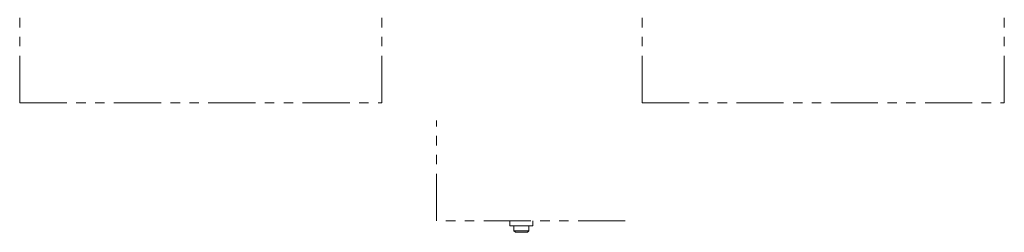
# Model space of a CAD drawing. Extents: x -4978 to -2486, y -3096 to -1132.
# Drawn here: x -4175 to -3914, y -2427 to -2371 of the extents above; entities that cross this region are included whole.
import ezdxf

# ---------------------------------------------------------------- set-up
doc = ezdxf.new("R2010")
doc.units = 0
doc.header["$MEASUREMENT"] = 0
doc.linetypes.add('PHANTOM', pattern=[2.5, 1.25, -0.25, 0.25, -0.25, 0.25, -0.25])
doc.layers.add('二点鎖線', color=7, linetype='PHANTOM', lineweight=5)

msp = doc.modelspace()

# ---------------------------------------------------------------- linework, layer by layer
at = {"layer": '二点鎖線', "ltscale": 10}
for p, q in [((-4175.27, -2393.19), (-4175.27, -2293.19)), ((-4079.27, -2393.19), (-4079.27, -2293.19)), ((-4010.27, -2393.19), (-4010.27, -2343.19)), ((-3914.27, -2393.19), (-3914.27, -2343.19)), ((-4175.27, -2393.19), (-4079.27, -2393.19)), ((-4010.27, -2393.19), (-3914.27, -2393.19)), ((-4064.77, -2424.41), (-4064.77, -2397.79)), ((-4014.77, -2424.41), (-4064.77, -2424.41)), ((-4045.32, -2424.41), (-4045.32, -2425.71)), ((-4039.22, -2425.71), (-4039.22, -2424.41)), ((-4045.32, -2425.71), (-4039.22, -2425.71)), ((-4044.27, -2425.71), (-4044.27, -2427.01)), ((-4040.27, -2427.01), (-4044.27, -2427.01)), ((-4044.27, -2427.01), (-4043.87, -2427.41)), ((-4040.27, -2427.01), (-4040.67, -2427.41)), ((-4040.27, -2425.71), (-4040.27, -2427.01)), ((-4040.67, -2427.41), (-4043.87, -2427.41))]:
    msp.add_line(p, q, dxfattribs=at)

doc.saveas('drawing.dxf')
